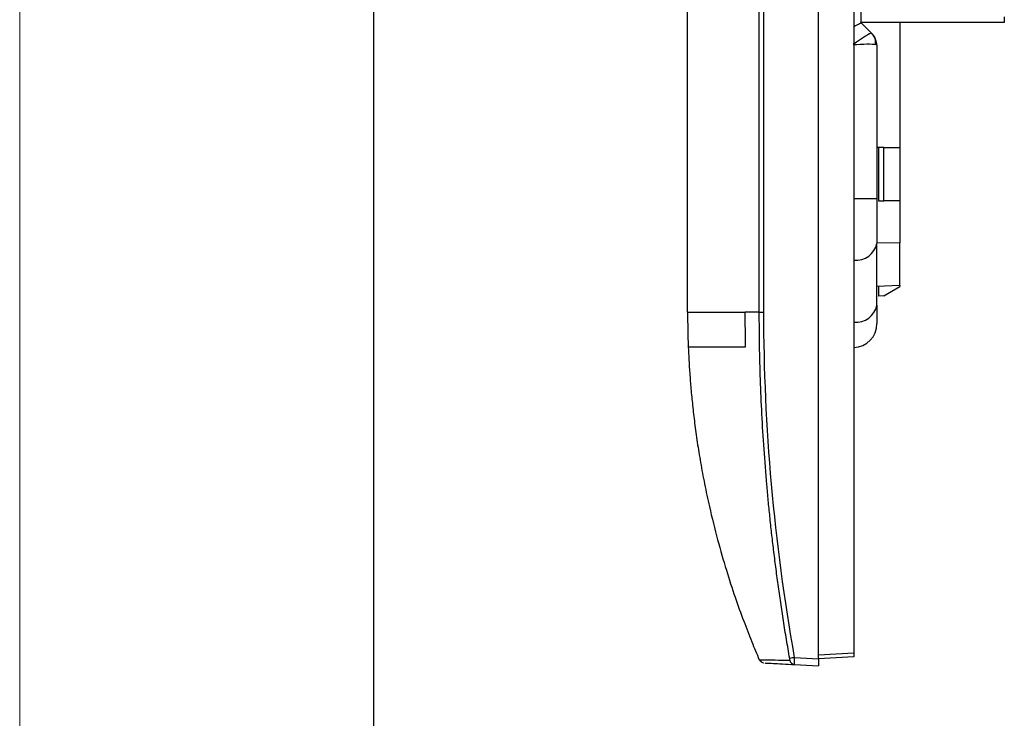
# Model space of a CAD drawing. Units: millimetres. Extents: x 0 to 420, y 0 to 297.
# Drawn here: x 0 to 56, y 137 to 176 of the extents above; entities that cross this region are included whole.
import ezdxf

# ---------------------------------------------------------------- set-up
doc = ezdxf.new("R2010")
doc.units = ezdxf.units.MM

msp = doc.modelspace()

# ---------------------------------------------------------------- linework, layer by layer
at = {"color": 7, "linetype": 'Continuous', "lineweight": 18}
msp.add_line((0, 0), (0, 297), dxfattribs=at)
at = {"color": 7, "linetype": 'Continuous', "lineweight": 25}
msp.add_line((20, 292), (20, 5), dxfattribs=at)
at = {"color": 7, "linetype": 'Continuous'}
for p, q in [((45.149, 139.938), (45.149, 225.139)), ((47.149, 224.834), (47.149, 140.243)), ((37.749, 159.538), (37.749, 205.538)), ((41.8, 159.538), (41.8, 205.538)), ((42.06, 159.538), (42.06, 205.538)), ((47.549, 179.762), (47.549, 175.91)), ((48.16, 175.3), (47.549, 175.911)), ((55.649, 175.911), (47.549, 175.911)), ((49.749, 175.911), (49.749, 168.838)), ((55.649, 176.238), (55.649, 175.911)), ((48.219, 175.209), (48.116, 175.308)), ((48.429, 174.645), (48.372, 174.664)), ((48.449, 174.638), (48.429, 174.645)), ((48.449, 174.638), (48.448, 174.69)), ((48.449, 174.638), (48.449, 165.949)), ((48.54, 168.838), (48.44, 168.838)), ((48.54, 168.838), (48.54, 165.838)), ((48.84, 168.838), (48.54, 168.838)), ((48.84, 165.838), (48.84, 168.838)), ((48.84, 168.838), (49.749, 168.838)), ((49.749, 168.838), (49.749, 165.838)), ((48.449, 165.949), (47.149, 165.949)), ((48.449, 165.949), (48.449, 163.439)), ((48.54, 165.838), (48.84, 165.838)), ((49.749, 165.838), (48.84, 165.838)), ((49.749, 165.838), (49.749, 163.449)), ((49.749, 163.449), (48.449, 163.43)), ((48.449, 159.928), (48.449, 163.439)), ((49.749, 161.035), (49.749, 163.449)), ((49.749, 161.035), (48.449, 160.989)), ((48.54, 160.991), (48.54, 160.442)), ((48.84, 160.453), (49.749, 160.985)), ((49.749, 161.035), (49.749, 160.985)), ((48.84, 160.453), (48.54, 160.442)), ((48.449, 159.928), (48.449, 158.888)), ((41.8, 159.538), (42.06, 159.538)), ((47.149, 140.243), (45.149, 140.138)), ((41.823, 139.881), (41.832, 139.88)), ((41.839, 139.852), (41.959, 139.727)), ((43.796, 140.009), (45.149, 139.938)), ((47.149, 140.043), (45.149, 139.938)), ((43.796, 139.609), (45.149, 139.538))]:
    msp.add_line(p, q, dxfattribs=at)
for centre, radius, start, end in [((47.549, 174.638), 0.9, 29.502, 45), ((47.278, 163.671), 1.194, 263.7825, 348.7599), ((47.278, 160.161), 1.194, 263.7825, 348.7599), ((47.099, 158.888), 1.35, 272.1226, 0), ((42.076, 140), 0.3, 203.2877, 266.9994), ((45.678, 129.103), 11.067, 99.7897, 101.2393), ((43.813, 139.905), 0.296, 189.4056, 266.6827)]:
    msp.add_arc(centre, radius, start, end, dxfattribs=at)
for points, knots in [([(47.149, 175.681), (47.183, 175.7), (47.286, 175.759), (47.417, 175.827), (47.528, 175.888), (47.542, 175.903), (47.549, 175.91)], [0, 0, 0, 0, 0.139588, 0.42862, 0.715606, 1, 1, 1, 1]), ([(48.372, 174.664), (48.385, 174.78), (48.374, 174.902), (48.3, 175.123), (48.237, 175.223), (48.16, 175.3)], [0, 0, 0, 0, 0.5, 0.5, 1, 1, 1, 1]), ([(48.444, 174.64), (48.439, 174.692), (48.43, 174.795), (48.381, 174.954), (48.311, 175.108), (48.246, 175.196), (48.213, 175.24)], [0, 0, 0, 0, 0.252502, 0.502718, 0.751628, 1, 1, 1, 1]), ([(37.749, 159.538), (37.75, 159.538), (37.752, 159.539), (37.767, 159.539), (37.796, 159.539), (37.844, 159.539), (37.916, 159.539), (38.016, 159.54), (38.15, 159.54), (38.325, 159.54), (38.546, 159.54), (38.842, 159.54), (39.216, 159.54), (39.659, 159.54), (40.111, 159.54), (40.555, 159.54), (40.862, 159.54), (41.006, 159.54)], [0, 0, 0, 0, 0.035652, 0.076081, 0.121285, 0.171265, 0.22602, 0.285552, 0.349859, 0.418942, 0.4928, 0.571434, 0.674288, 0.768572, 0.854286, 0.931428, 1, 1, 1, 1]), ([(43.521, 139.957), (43.459, 140.315), (43.336, 141.024), (43.166, 142.077), (43.009, 143.111), (42.864, 144.125), (42.732, 145.118), (42.61, 146.09), (42.499, 147.042), (42.399, 147.972), (42.308, 148.882), (42.192, 150.153), (42.064, 151.782), (41.944, 153.766), (41.86, 155.719), (41.809, 157.639), (41.803, 158.909), (41.8, 159.538)], [0, 0, 0, 0, 0.055342, 0.109577, 0.162702, 0.214718, 0.265622, 0.315416, 0.364097, 0.411665, 0.458119, 0.50346, 0.60614, 0.707139, 0.806451, 0.904073, 1, 1, 1, 1]), ([(37.788, 157.568), (37.799, 157.33), (37.821, 156.829), (37.87, 156.041), (37.938, 155.179), (38.029, 154.245), (38.146, 153.239), (38.295, 152.161), (38.481, 151.013), (38.707, 149.797), (39.019, 148.332), (39.422, 146.704), (39.913, 144.998), (40.409, 143.471), (40.894, 142.121), (41.352, 140.942), (41.658, 140.217), (41.8, 139.881)], [0, 0, 0, 0, 0.039207, 0.082502, 0.129883, 0.181353, 0.236909, 0.296553, 0.360284, 0.428101, 0.500006, 0.606649, 0.703969, 0.791964, 0.870635, 0.93998, 1, 1, 1, 1]), ([(37.788, 157.568), (37.789, 157.568), (37.791, 157.568), (37.806, 157.568), (37.83, 157.568), (37.864, 157.568), (37.906, 157.568), (37.957, 157.568), (38.017, 157.568), (38.085, 157.568), (38.161, 157.568), (38.244, 157.568), (38.336, 157.568), (38.434, 157.568), (38.54, 157.568), (38.653, 157.568), (38.773, 157.568), (38.899, 157.568), (39.031, 157.568), (39.169, 157.568), (39.314, 157.568), (39.463, 157.568), (39.619, 157.568), (39.779, 157.568), (39.944, 157.568), (40.114, 157.568), (40.288, 157.568), (40.467, 157.568), (40.65, 157.568), (40.836, 157.568), (40.965, 157.568), (41.029, 157.568)], [0, 0, 0, 0, 0.038754, 0.0772093, 0.1153649, 0.15322, 0.1907738, 0.2280254, 0.264974, 0.3016188, 0.3379592, 0.3739944, 0.4097237, 0.4451466, 0.4802625, 0.5150709, 0.5495712, 0.583763, 0.617646, 0.6512197, 0.6844836, 0.7174374, 0.7500806, 0.7824128, 0.8144337, 0.8461427, 0.8775397, 0.9086242, 0.9393959, 0.9698546, 1, 1, 1, 1]), ([(47.149, 140.243), (47.149, 140.229), (47.149, 140.203), (47.149, 140.166), (47.149, 140.131), (47.149, 140.091), (47.149, 140.051), (47.149, 140.046), (47.149, 140.043)], [0, 0, 0, 0, 0.126975, 0.249453, 0.372471, 0.501007, 0.749262, 1, 1, 1, 1]), ([(41.811, 139.877), (41.813, 139.87), (41.826, 139.83), (41.857, 139.8), (41.883, 139.775)], [0, 0, 0, 0, 0.169215, 1, 1, 1, 1]), ([(41.832, 139.88), (41.844, 139.88), (41.876, 139.879), (42.149, 139.875), (42.658, 139.867), (43.226, 139.86), (43.521, 139.857)], [0, 0, 0, 0, 0.147301, 0.409161, 0.693428, 1, 1, 1, 1]), ([(42.118, 139.697), (42.136, 139.696), (42.184, 139.694), (42.538, 139.675), (43.08, 139.647), (43.557, 139.622), (43.796, 139.609)], [0, 0, 0, 0, 0.179144, 0.496206, 0.747128, 1, 1, 1, 1]), ([(43.521, 139.857), (43.524, 139.857), (43.527, 139.861), (43.529, 139.89), (43.527, 139.918), (43.521, 139.957)], [0, 0, 0, 0, 0.5, 0.5, 1, 1, 1, 1]), ([(43.796, 139.609), (43.796, 139.609), (43.797, 139.626), (43.797, 139.714), (43.797, 139.755), (43.797, 139.864), (43.796, 139.933), (43.796, 140.009)], [0, 0, 0, 0, 0.5, 0.5, 0.75, 0.75, 1, 1, 1, 1]), ([(45.149, 139.938), (45.149, 139.916), (45.149, 139.874), (45.149, 139.813), (45.149, 139.756), (45.149, 139.703), (45.149, 139.631), (45.149, 139.554), (45.149, 139.543), (45.149, 139.538)], [0, 0, 0, 0, 0.10212, 0.200741, 0.298399, 0.397706, 0.50115, 0.749334, 1, 1, 1, 1]), ([(43.69, 139.635), (43.712, 139.629), (43.757, 139.616), (43.798, 139.63), (43.819, 139.638)], [0, 0, 0, 0, 0.490411, 1, 1, 1, 1])]:
    msp.add_open_spline(points, degree=3, knots=knots, dxfattribs=at)
for points in [[(48.16, 175.3), (48.098, 175.362), (47.606, 175.012), (47.099, 174.664)], [(47.099, 174.664), (47.663, 174.696), (48.186, 174.728), (48.372, 174.664)], [(37.749, 159.538), (37.749, 158.881), (37.762, 158.225), (37.788, 157.568)], [(41.029, 157.568), (41.014, 158.226), (41.007, 158.883), (41.007, 159.54)], [(41.8, 159.538), (41.522, 159.539), (41.257, 159.539), (41.007, 159.54)], [(43.796, 140.009), (42.635, 146.556), (42.06, 153.068), (42.06, 159.538)]]:
    msp.add_open_spline(points, degree=3, dxfattribs=at)

doc.saveas('drawing.dxf')
